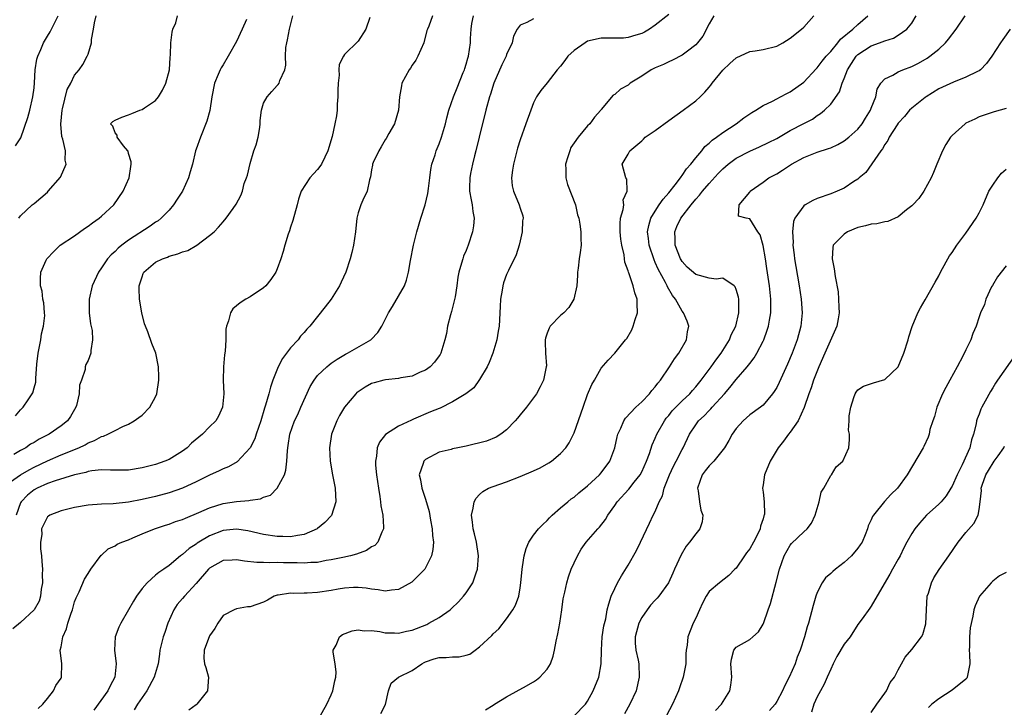
# Model space of a CAD drawing. Units: inches. Extents: x 2580000 to 2583000, y 1485000 to 1488000.
# Drawn here: x 2580843 to 2580989, y 1485371 to 1485472 of the extents above; entities that cross this region are included whole.
import ezdxf

# ---------------------------------------------------------------- set-up
doc = ezdxf.new("R2010")
doc.units = ezdxf.units.IN
doc.header["$MEASUREMENT"] = 0
doc.layers.add('LD25801485_2ft', color=242, linetype='Continuous')

msp = doc.modelspace()

# ---------------------------------------------------------------- linework, layer by layer
at = {"layer": 'LD25801485_2ft'}
for points, elevation in [([(2580841, 1485403.58), (2580842.99, 1485405.01), (2580844.26, 1485405.74), (2580845, 1485406.13), (2580847, 1485407.08), (2580849, 1485407.93), (2580851.61, 1485409), (2580852.55, 1485409.45), (2580853, 1485409.72), (2580853.94, 1485410.06), (2580855, 1485410.66), (2580855.29, 1485410.71), (2580855.94, 1485411), (2580857, 1485411.56), (2580858.14, 1485412.14), (2580859, 1485412.51), (2580859.83, 1485413), (2580860.54, 1485413.46), (2580861, 1485413.83), (2580862.17, 1485415), (2580863, 1485416.53), (2580863.19, 1485417), (2580863.48, 1485419), (2580863.5, 1485419.5), (2580863.45, 1485421), (2580863.02, 1485423), (2580862.45, 1485424.45), (2580861.85, 1485426.15), (2580861.51, 1485427), (2580861.38, 1485427.38), (2580860.97, 1485429), (2580860.63, 1485431), (2580860.58, 1485432.58), (2580860.59, 1485433), (2580861, 1485434.33), (2580861.18, 1485434.82), (2580861.27, 1485435), (2580863, 1485436.5), (2580864.04, 1485437), (2580864.74, 1485437.26), (2580865, 1485437.37), (2580866.29, 1485437.71), (2580867, 1485438.04), (2580867.76, 1485438.24), (2580869.09, 1485439), (2580871, 1485440.43), (2580871.66, 1485441), (2580872.33, 1485441.67), (2580873, 1485442.49), (2580873.45, 1485443), (2580874.47, 1485444.47), (2580874.92, 1485445.08), (2580875.65, 1485446.35), (2580875.85, 1485447), (2580876.14, 1485448.14), (2580876.48, 1485449), (2580876.61, 1485449.39), (2580877, 1485451.12), (2580877.56, 1485453), (2580877.88, 1485453.88), (2580878.2, 1485455), (2580878.45, 1485456.45), (2580878.51, 1485457), (2580878.51, 1485457.49), (2580878.67, 1485459), (2580879, 1485460.05), (2580879.51, 1485461), (2580880.24, 1485461.76), (2580881, 1485462.66), (2580881.18, 1485462.82), (2580881.31, 1485463), (2580881.41, 1485463.41), (2580882.16, 1485465), (2580882.31, 1485465.69), (2580882.25, 1485467), (2580882.31, 1485468.31), (2580882.43, 1485469), (2580882.56, 1485469.44), (2580882.84, 1485471), (2580883.34, 1485473)], 10860), ([(2580904.04, 1485473), (2580903.47, 1485471.47), (2580903.26, 1485471), (2580903.19, 1485470.81), (2580902.71, 1485469), (2580901.86, 1485467), (2580901.57, 1485466.43), (2580901, 1485465.67), (2580900.74, 1485465.26), (2580900.55, 1485465), (2580899.49, 1485463), (2580899.4, 1485462.6), (2580899.15, 1485461), (2580898.99, 1485459), (2580898.37, 1485457), (2580897.55, 1485455.55), (2580897.16, 1485454.84), (2580897, 1485454.6), (2580896.42, 1485453.58), (2580896.05, 1485453), (2580895.25, 1485451.25), (2580895.15, 1485451), (2580895.14, 1485450.86), (2580895, 1485450.2), (2580894.85, 1485449.15), (2580894.69, 1485448.69), (2580894.36, 1485447), (2580893.7, 1485445.7), (2580893.4, 1485445), (2580893, 1485443.81), (2580892.79, 1485443), (2580892.6, 1485441), (2580892.31, 1485439), (2580892.07, 1485437.93), (2580891.83, 1485437), (2580891.16, 1485435), (2580890.48, 1485433.52), (2580890.26, 1485433), (2580889.01, 1485431), (2580888.1, 1485429.9), (2580885.87, 1485427), (2580885.42, 1485426.58), (2580885, 1485426.07), (2580884.47, 1485425.53), (2580884.13, 1485425), (2580883, 1485423.78), (2580882.38, 1485423), (2580881.78, 1485422.21), (2580881.16, 1485421), (2580880.37, 1485419), (2580880, 1485418), (2580879.78, 1485417), (2580879.3, 1485415.3), (2580879.14, 1485414.86), (2580878.57, 1485413), (2580877.88, 1485411), (2580877.68, 1485410.32), (2580876.99, 1485409.01), (2580875.09, 1485406.91), (2580873.81, 1485406.19), (2580873, 1485405.88), (2580872.42, 1485405.58), (2580871, 1485404.96), (2580869, 1485403.94), (2580866.99, 1485403), (2580865, 1485402.34), (2580863, 1485401.8), (2580861, 1485401.32), (2580859, 1485400.93), (2580856.71, 1485400.71), (2580855, 1485400.66), (2580853, 1485400.49), (2580851, 1485400.13), (2580849, 1485399.66), (2580847.33, 1485399), (2580847.12, 1485398.88), (2580847, 1485398.77), (2580846.09, 1485397), (2580846.13, 1485396.13), (2580845.96, 1485395), (2580845.96, 1485394.04), (2580846.09, 1485393), (2580846.17, 1485392.17), (2580846.23, 1485391), (2580846.21, 1485390.21), (2580846.25, 1485389), (2580846.03, 1485388.03), (2580845.94, 1485387), (2580845.74, 1485386.26), (2580845, 1485384.98), (2580843, 1485383.12), (2580841.83, 1485382.17)], 10864), ([(2580876.47, 1485472.47), (2580875.82, 1485471), (2580875, 1485469.18), (2580873.77, 1485467), (2580873, 1485465.72), (2580872.7, 1485465.3), (2580872.56, 1485465), (2580872.28, 1485464.28), (2580871.72, 1485463), (2580871.31, 1485461), (2580871.01, 1485458.99), (2580870.61, 1485457.39), (2580869.64, 1485455), (2580869, 1485453.23), (2580868.93, 1485453), (2580868.45, 1485451), (2580868.11, 1485449.89), (2580867.88, 1485449), (2580866.97, 1485447), (2580866.18, 1485445.82), (2580865.67, 1485445), (2580865, 1485444.22), (2580863.81, 1485443), (2580863.37, 1485442.63), (2580863, 1485442.4), (2580862.19, 1485441.81), (2580859, 1485439.74), (2580857.99, 1485439), (2580857.44, 1485438.56), (2580857, 1485438.1), (2580856.41, 1485437.59), (2580855.86, 1485437), (2580855, 1485435.67), (2580854.54, 1485435), (2580853.62, 1485433), (2580853.14, 1485431), (2580853.16, 1485429), (2580853.36, 1485427.36), (2580853.62, 1485426.38), (2580853.67, 1485425), (2580853.39, 1485423.39), (2580853.42, 1485423), (2580853, 1485421.94), (2580852.69, 1485421.31), (2580852.58, 1485421), (2580852.58, 1485420.58), (2580852.03, 1485419), (2580851.74, 1485418.26), (2580851.68, 1485417), (2580851.26, 1485415.26), (2580851.17, 1485415), (2580850.38, 1485413.62), (2580849.97, 1485413), (2580849, 1485412.23), (2580847.22, 1485411), (2580845.74, 1485410.26), (2580845, 1485409.8), (2580844.48, 1485409.52), (2580843.76, 1485409), (2580843, 1485408.58), (2580842, 1485408)], 10858), ([(2580842.25, 1485413.75), (2580843, 1485414.6), (2580843.39, 1485415), (2580844.11, 1485416.11), (2580844.74, 1485417), (2580844.84, 1485417.16), (2580845, 1485417.86), (2580845.26, 1485418.74), (2580845.27, 1485419), (2580845.24, 1485419.24), (2580845.4, 1485421.4), (2580845.59, 1485423), (2580845.77, 1485423.77), (2580846.02, 1485425), (2580846.1, 1485425.9), (2580846.41, 1485427), (2580846.57, 1485428.57), (2580846.53, 1485429), (2580846.47, 1485430.47), (2580846.31, 1485431), (2580846.21, 1485432.21), (2580845.97, 1485433), (2580845.94, 1485434.06), (2580845.99, 1485435), (2580846.78, 1485436.78), (2580846.88, 1485437), (2580847.93, 1485438.07), (2580848.88, 1485439), (2580851, 1485440.42), (2580852.49, 1485441.5), (2580853, 1485441.84), (2580853.67, 1485442.33), (2580854.64, 1485443), (2580855, 1485443.31), (2580856.82, 1485445), (2580858.21, 1485447), (2580859.09, 1485449), (2580859.33, 1485450.67), (2580859.4, 1485451), (2580859.38, 1485451.38), (2580859, 1485452.6), (2580858.92, 1485452.92), (2580858.88, 1485453), (2580858.25, 1485453.75), (2580857.3, 1485455), (2580857.3, 1485455.3), (2580857, 1485455.67), (2580856.67, 1485456.67), (2580856.34, 1485457), (2580856.67, 1485457.33), (2580857, 1485457.52), (2580858, 1485458), (2580859, 1485458.31), (2580859.47, 1485458.53), (2580860.66, 1485459), (2580861, 1485459.1), (2580861.35, 1485459.35), (2580863, 1485460.44), (2580863.43, 1485461), (2580864.04, 1485461.96), (2580864.54, 1485463), (2580865.06, 1485465), (2580865.16, 1485466.84), (2580865.2, 1485467.2), (2580865.24, 1485469), (2580865.44, 1485470.56), (2580865.57, 1485471), (2580865.98, 1485471.98), (2580866.26, 1485473)], 10856), ([(2580842.25, 1485453.75), (2580843.06, 1485454.94), (2580844.06, 1485457.94), (2580844.36, 1485459), (2580844.84, 1485461), (2580845, 1485462.35), (2580845.07, 1485463.07), (2580845.18, 1485465), (2580845.42, 1485466.58), (2580845.54, 1485467), (2580846.02, 1485468.02), (2580846.4, 1485469), (2580847, 1485469.98), (2580847.37, 1485470.63), (2580847.59, 1485471), (2580848.55, 1485473)], 10852), ([(2580894.73, 1485472.73), (2580894.15, 1485471), (2580893, 1485469.23), (2580891, 1485467.27), (2580890.81, 1485467), (2580890.2, 1485465.8), (2580890.15, 1485465), (2580890.19, 1485464.19), (2580890.03, 1485463), (2580890, 1485462), (2580890.01, 1485461), (2580889.9, 1485459.9), (2580889.89, 1485459), (2580889.8, 1485458.2), (2580889.56, 1485457), (2580889.13, 1485455.13), (2580888.53, 1485453), (2580888.05, 1485452.05), (2580887.57, 1485451), (2580887.35, 1485450.65), (2580887, 1485450.21), (2580886.4, 1485449.6), (2580885.85, 1485449), (2580884.57, 1485447), (2580884.19, 1485445.81), (2580883.98, 1485445), (2580883.33, 1485442.67), (2580883, 1485441.69), (2580882.85, 1485441.15), (2580882.66, 1485440.66), (2580882.16, 1485439), (2580881.91, 1485438.09), (2580881.55, 1485437), (2580881, 1485435.5), (2580880.8, 1485435), (2580880.05, 1485433.95), (2580879.31, 1485433), (2580879, 1485432.69), (2580877, 1485431.35), (2580876.35, 1485431), (2580875.51, 1485430.49), (2580875, 1485430.01), (2580874.44, 1485429.56), (2580874.11, 1485429), (2580873.79, 1485427.79), (2580873.49, 1485427), (2580873.42, 1485426.57), (2580873.38, 1485425), (2580873.29, 1485423.29), (2580873.21, 1485422.79), (2580873.05, 1485421), (2580873, 1485419), (2580873.09, 1485417), (2580872.93, 1485415), (2580872.3, 1485413.7), (2580871.93, 1485413), (2580871, 1485412.11), (2580869.94, 1485411), (2580868.31, 1485409.69), (2580867.66, 1485409), (2580867, 1485408.5), (2580865, 1485407.28), (2580864.36, 1485407), (2580863, 1485406.54), (2580861, 1485406), (2580859, 1485405.68), (2580856.33, 1485405.67), (2580855, 1485405.72), (2580853.57, 1485405.57), (2580853, 1485405.46), (2580852.66, 1485405.34), (2580850.98, 1485404.98), (2580848.1, 1485404.1), (2580847, 1485403.7), (2580845.47, 1485403), (2580845, 1485402.74), (2580844.03, 1485401.97), (2580843.09, 1485401), (2580843, 1485400.83), (2580842.34, 1485399)], 10862), ([(2580842.74, 1485443), (2580843, 1485443.38), (2580844.73, 1485445), (2580845, 1485445.2), (2580847, 1485446.89), (2580847.11, 1485447), (2580848.93, 1485449.07), (2580849.74, 1485451), (2580849.6, 1485451.6), (2580849.65, 1485453), (2580849.28, 1485454.72), (2580849.13, 1485455.13), (2580848.96, 1485456.96), (2580849.15, 1485459), (2580849.23, 1485459.23), (2580849.9, 1485462.1), (2580850.45, 1485463), (2580851, 1485464.22), (2580851.66, 1485465), (2580852.24, 1485465.76), (2580852.88, 1485467), (2580853, 1485467.3), (2580853.51, 1485469), (2580853.51, 1485469.51), (2580853.82, 1485471), (2580853.94, 1485471.94), (2580854.22, 1485473)], 10854), ([(2580845.63, 1485370.37), (2580846.28, 1485371), (2580847, 1485371.87), (2580847.88, 1485373), (2580848.21, 1485373.79), (2580849, 1485374.84), (2580849.07, 1485375), (2580849.1, 1485377), (2580848.86, 1485379), (2580849, 1485379.5), (2580849.26, 1485381), (2580849.81, 1485382.19), (2580850, 1485383), (2580850.51, 1485384.51), (2580850.69, 1485385), (2580851, 1485386.15), (2580851.22, 1485386.78), (2580851.67, 1485387.67), (2580852.46, 1485389.54), (2580853, 1485390.35), (2580853.39, 1485391), (2580854.94, 1485393.06), (2580855, 1485393.1), (2580855.99, 1485394.01), (2580857, 1485394.48), (2580857.31, 1485394.69), (2580857.98, 1485395), (2580859, 1485395.38), (2580859.63, 1485395.63), (2580861, 1485396.24), (2580862.82, 1485397), (2580864.46, 1485397.54), (2580865, 1485397.7), (2580865.95, 1485398.05), (2580867, 1485398.39), (2580867.41, 1485398.59), (2580869.42, 1485399.42), (2580871, 1485400.12), (2580873, 1485400.74), (2580875, 1485401.05), (2580876.81, 1485401.19), (2580877, 1485401.24), (2580878.56, 1485401.44), (2580879, 1485401.67), (2580880.01, 1485401.99), (2580881, 1485403), (2580882.07, 1485405), (2580882.3, 1485405.7), (2580882.46, 1485407), (2580882.53, 1485408.53), (2580882.59, 1485409), (2580882.66, 1485409.34), (2580882.87, 1485411), (2580883.58, 1485413), (2580884.05, 1485413.95), (2580884.5, 1485415), (2580885.92, 1485418.08), (2580886.49, 1485419), (2580887, 1485419.7), (2580888.34, 1485421), (2580888.7, 1485421.3), (2580889, 1485421.52), (2580889.88, 1485422.12), (2580891.15, 1485422.85), (2580891.45, 1485423), (2580894.86, 1485425), (2580894.94, 1485425.06), (2580895.92, 1485426.08), (2580896.52, 1485427), (2580897.49, 1485429), (2580898.07, 1485429.93), (2580899, 1485431.46), (2580899.85, 1485433), (2580900.17, 1485433.83), (2580900.45, 1485435), (2580900.75, 1485436.75), (2580901.2, 1485439), (2580901.71, 1485441), (2580902.31, 1485443), (2580902.95, 1485445), (2580903.34, 1485446.66), (2580903.41, 1485447.41), (2580903.61, 1485449), (2580903.79, 1485450.21), (2580903.94, 1485451), (2580904.39, 1485452.39), (2580904.57, 1485453), (2580905, 1485454.05), (2580905.36, 1485455), (2580905.94, 1485457), (2580906.13, 1485457.87), (2580906.43, 1485459), (2580907.13, 1485461), (2580907.66, 1485462.34), (2580908.58, 1485464.58), (2580908.74, 1485465), (2580908.79, 1485465.21), (2580909, 1485465.82), (2580909.26, 1485466.74), (2580909.36, 1485467), (2580909.66, 1485469), (2580909.65, 1485469.65), (2580909.75, 1485471), (2580909.85, 1485471.85), (2580910.1, 1485473)], 10866), ([(2580919, 1485472.54), (2580918, 1485472), (2580917, 1485471.61), (2580916.58, 1485471), (2580916.02, 1485469.98), (2580915.82, 1485469), (2580915, 1485467.24), (2580914.92, 1485467), (2580914.29, 1485465.71), (2580913.11, 1485463), (2580912.59, 1485461.41), (2580912.44, 1485461), (2580911.9, 1485459), (2580910.95, 1485455), (2580910.44, 1485453), (2580910.23, 1485452.23), (2580909.93, 1485451), (2580909.65, 1485449.65), (2580909.53, 1485449), (2580909.5, 1485447.5), (2580909.52, 1485447), (2580909.72, 1485445.72), (2580909.91, 1485445), (2580909.99, 1485443.99), (2580910.2, 1485443), (2580910.1, 1485441.9), (2580909.96, 1485441), (2580909.31, 1485439), (2580909, 1485438.24), (2580908.62, 1485437.38), (2580908.5, 1485437), (2580908.33, 1485436.33), (2580907.9, 1485435), (2580907.75, 1485434.25), (2580907.6, 1485433), (2580907.35, 1485431.35), (2580907.24, 1485430.76), (2580906.83, 1485429.17), (2580906.68, 1485428.68), (2580906.24, 1485427), (2580906.07, 1485425.93), (2580905.86, 1485425), (2580905.26, 1485423), (2580905.16, 1485422.84), (2580905, 1485422.61), (2580904.3, 1485421.7), (2580903.68, 1485421), (2580903, 1485420.51), (2580902.18, 1485420.18), (2580901, 1485419.63), (2580899.34, 1485419.34), (2580899, 1485419.25), (2580897.05, 1485419.05), (2580896.82, 1485419), (2580895.37, 1485418.63), (2580895, 1485418.51), (2580894.02, 1485417.98), (2580893, 1485417.29), (2580892.83, 1485417.17), (2580892.65, 1485417), (2580890.96, 1485415), (2580890.24, 1485413.76), (2580889.84, 1485413), (2580889.06, 1485411), (2580888.75, 1485409), (2580888.84, 1485407), (2580889.21, 1485405), (2580889.61, 1485403), (2580889.72, 1485401), (2580889.04, 1485398.96), (2580888.08, 1485397.92), (2580887, 1485397.05), (2580886.94, 1485397), (2580885, 1485396.14), (2580884, 1485396), (2580883, 1485395.79), (2580881.84, 1485395.84), (2580881, 1485395.84), (2580879, 1485396.15), (2580876.67, 1485396.67), (2580875, 1485396.93), (2580873, 1485396.74), (2580871, 1485395.94), (2580869.4, 1485395), (2580869.16, 1485394.84), (2580869, 1485394.71), (2580867.95, 1485394.05), (2580867, 1485393.2), (2580866.69, 1485393), (2580865, 1485391.57), (2580864.23, 1485391), (2580863.48, 1485390.52), (2580863, 1485390.11), (2580861.74, 1485389), (2580861, 1485388.13), (2580860.18, 1485387), (2580859.73, 1485386.27), (2580859, 1485384.98), (2580857.83, 1485383), (2580857.57, 1485382.43), (2580856.99, 1485381), (2580856.89, 1485379), (2580857.17, 1485377), (2580856.95, 1485375), (2580856.28, 1485373.72), (2580855.94, 1485373), (2580853.87, 1485370.13)], 10868), ([(2580939, 1485473.19), (2580937, 1485471.59), (2580936.16, 1485471), (2580935.42, 1485470.58), (2580935, 1485470.37), (2580934.14, 1485470.14), (2580933, 1485469.76), (2580932.32, 1485469.68), (2580931, 1485469.66), (2580929.69, 1485469.69), (2580929, 1485469.68), (2580927, 1485469.22), (2580926.62, 1485469), (2580925, 1485467.85), (2580924.07, 1485467), (2580923.61, 1485466.4), (2580923, 1485465.56), (2580922.49, 1485465), (2580921, 1485463.08), (2580920.07, 1485461.93), (2580919.43, 1485461), (2580919, 1485460.12), (2580918.56, 1485459), (2580917.86, 1485457), (2580917, 1485454.62), (2580916.63, 1485453.37), (2580916, 1485451), (2580915.88, 1485450.12), (2580915.7, 1485449), (2580915.83, 1485447.83), (2580915.99, 1485447), (2580916.86, 1485445), (2580917, 1485444.52), (2580917.38, 1485443.38), (2580917.43, 1485443), (2580917.36, 1485442.64), (2580917.29, 1485441), (2580917, 1485439.68), (2580916.83, 1485439), (2580916.41, 1485437.59), (2580915.27, 1485435.27), (2580915, 1485434.65), (2580914.55, 1485433.45), (2580914.42, 1485433), (2580914.33, 1485432.33), (2580914.09, 1485431), (2580914.05, 1485429.95), (2580913.89, 1485427), (2580913.75, 1485426.25), (2580913.57, 1485425), (2580912.96, 1485423), (2580912.39, 1485421.61), (2580912.09, 1485421), (2580911, 1485419.1), (2580910.12, 1485417.88), (2580908.97, 1485417), (2580907, 1485415.8), (2580905.14, 1485414.86), (2580905, 1485414.81), (2580903.7, 1485414.3), (2580901.21, 1485413.21), (2580900.89, 1485413.11), (2580899, 1485412.21), (2580897.04, 1485410.96), (2580896.15, 1485409.85), (2580895.81, 1485409), (2580895.73, 1485407.73), (2580895.57, 1485407), (2580895.59, 1485406.41), (2580895.73, 1485405), (2580896.01, 1485403), (2580896.22, 1485401.78), (2580896.33, 1485401), (2580896.38, 1485400.38), (2580896.66, 1485399), (2580896.77, 1485397.23), (2580896.75, 1485397), (2580896.49, 1485396.49), (2580895.92, 1485395), (2580895.48, 1485394.52), (2580895, 1485394.3), (2580894.23, 1485393.77), (2580892.76, 1485393.24), (2580891.88, 1485393), (2580890.75, 1485392.75), (2580889, 1485392.4), (2580888.28, 1485392.28), (2580887, 1485392.01), (2580886.01, 1485392.01), (2580885, 1485391.88), (2580883.97, 1485391.97), (2580881.97, 1485391.97), (2580881, 1485392), (2580879.94, 1485391.94), (2580879, 1485391.98), (2580877.99, 1485391.99), (2580876.18, 1485392.18), (2580875, 1485392.39), (2580874.34, 1485392.34), (2580873, 1485392.27), (2580871, 1485391.15), (2580870.85, 1485391), (2580869, 1485388.88), (2580867.26, 1485387), (2580867, 1485386.66), (2580866.21, 1485385.79), (2580865.69, 1485385), (2580864.83, 1485383), (2580864.38, 1485381.62), (2580864.14, 1485381), (2580863.65, 1485379), (2580863.58, 1485378.42), (2580863.36, 1485377), (2580862.8, 1485375), (2580861.72, 1485373), (2580861, 1485372.01), (2580860.33, 1485371), (2580859.82, 1485370.18)], 10870), ([(2580945.69, 1485473), (2580945, 1485471.79), (2580944.04, 1485469.96), (2580943.28, 1485469), (2580943, 1485468.68), (2580941.78, 1485467.78), (2580941, 1485467.18), (2580939.58, 1485466.42), (2580939, 1485466.19), (2580938.21, 1485465.79), (2580937, 1485465.28), (2580936.43, 1485465), (2580935, 1485464.03), (2580933.31, 1485463), (2580933, 1485462.73), (2580931.87, 1485462.13), (2580931, 1485461.35), (2580930.76, 1485461.24), (2580929, 1485459.12), (2580928.93, 1485459), (2580928.02, 1485457.98), (2580927.33, 1485457), (2580927, 1485456.7), (2580925.59, 1485455), (2580925, 1485454.18), (2580924.53, 1485453.47), (2580924.35, 1485453), (2580924.08, 1485452.08), (2580923.73, 1485451), (2580923.78, 1485450.22), (2580923.76, 1485449), (2580924.02, 1485448.02), (2580925.19, 1485445), (2580925.51, 1485443.51), (2580925.67, 1485443), (2580925.86, 1485442.14), (2580925.99, 1485441), (2580925.98, 1485439.98), (2580926.04, 1485439), (2580925.91, 1485437.91), (2580925.72, 1485437), (2580925.6, 1485435.6), (2580925.49, 1485435), (2580925.49, 1485434.51), (2580925.4, 1485433), (2580924.97, 1485431), (2580924.21, 1485429.79), (2580923.46, 1485429), (2580923, 1485428.59), (2580921.47, 1485427), (2580921.3, 1485426.7), (2580921, 1485425.96), (2580920.77, 1485425.23), (2580920.71, 1485425), (2580920.7, 1485424.7), (2580920.76, 1485423), (2580920.88, 1485421.12), (2580920.87, 1485421), (2580920.47, 1485419), (2580919.97, 1485418.03), (2580919.42, 1485417), (2580919, 1485416.42), (2580917.92, 1485415), (2580917, 1485413.87), (2580916.62, 1485413.38), (2580916.28, 1485413), (2580915, 1485411.64), (2580914.12, 1485411), (2580913.44, 1485410.56), (2580912.01, 1485409.99), (2580909, 1485409.22), (2580907.79, 1485409), (2580907, 1485408.84), (2580906.76, 1485408.76), (2580905, 1485408.33), (2580903, 1485407.25), (2580902.74, 1485407), (2580902.65, 1485406.65), (2580902.06, 1485405), (2580902.26, 1485404.26), (2580902.45, 1485403), (2580903, 1485401.38), (2580903.53, 1485399.53), (2580903.74, 1485398.26), (2580903.97, 1485397), (2580904.02, 1485396.02), (2580904.16, 1485395), (2580904.08, 1485393.92), (2580903.89, 1485393), (2580903, 1485391.22), (2580902.86, 1485391), (2580900.94, 1485389.06), (2580899, 1485388), (2580897.92, 1485387.92), (2580897, 1485387.73), (2580895.95, 1485387.95), (2580895, 1485388.03), (2580894.19, 1485388.19), (2580893, 1485388.31), (2580892.31, 1485388.31), (2580891, 1485388.21), (2580890.06, 1485388.06), (2580889, 1485387.84), (2580887, 1485387.53), (2580885.44, 1485387.44), (2580885, 1485387.46), (2580883.41, 1485387.41), (2580883, 1485387.47), (2580881.15, 1485387.15), (2580881, 1485387.14), (2580880.54, 1485387), (2580879.57, 1485386.43), (2580879, 1485386.13), (2580877, 1485385.43), (2580876.59, 1485385.41), (2580875, 1485385.11), (2580874.64, 1485385), (2580873, 1485384.14), (2580872.24, 1485383), (2580871.77, 1485382.23), (2580871, 1485381.14), (2580870.2, 1485379), (2580870.15, 1485377.84), (2580870.22, 1485377), (2580870.45, 1485376.45), (2580870.83, 1485375), (2580870.7, 1485373), (2580869.1, 1485371), (2580869, 1485370.91), (2580867.9, 1485370.1)], 10872), ([(2580887.23, 1485369), (2580888.35, 1485371), (2580889, 1485372.39), (2580889.26, 1485373), (2580889.53, 1485374.47), (2580889.68, 1485375), (2580889.73, 1485375.73), (2580889.58, 1485377), (2580889.28, 1485378.72), (2580889.31, 1485379), (2580889.76, 1485379.76), (2580890.26, 1485381), (2580890.69, 1485381.31), (2580892.13, 1485381.87), (2580893, 1485382), (2580893.88, 1485381.88), (2580895, 1485381.91), (2580896.23, 1485381.77), (2580897, 1485381.6), (2580898.41, 1485381.59), (2580899, 1485381.54), (2580900.17, 1485381.83), (2580901, 1485381.99), (2580903.17, 1485382.83), (2580903.49, 1485383), (2580905, 1485383.85), (2580906.63, 1485385), (2580906.83, 1485385.17), (2580907.85, 1485386.15), (2580908.62, 1485387), (2580909, 1485387.52), (2580909.97, 1485389), (2580910.46, 1485390.46), (2580910.68, 1485391), (2580910.84, 1485393), (2580910.53, 1485395), (2580910.24, 1485396.24), (2580910.02, 1485397), (2580909.95, 1485397.95), (2580909.77, 1485399), (2580910.06, 1485400.06), (2580910.21, 1485401), (2580910.47, 1485401.53), (2580911, 1485402.09), (2580911.49, 1485402.51), (2580912.31, 1485403), (2580913, 1485403.28), (2580915, 1485403.95), (2580917, 1485404.73), (2580919, 1485405.6), (2580919.96, 1485406.04), (2580921.25, 1485406.75), (2580921.62, 1485407), (2580923, 1485408.14), (2580923.78, 1485409), (2580924.28, 1485409.72), (2580924.92, 1485411), (2580925, 1485411.2), (2580926.32, 1485415), (2580927, 1485416.91), (2580927.62, 1485418.38), (2580928, 1485419), (2580929, 1485420.79), (2580930.04, 1485421.96), (2580931.03, 1485423), (2580932.61, 1485425), (2580932.79, 1485425.21), (2580933.54, 1485426.46), (2580933.76, 1485427), (2580934.02, 1485428.02), (2580934.4, 1485429), (2580934.32, 1485430.32), (2580934.35, 1485431), (2580933.97, 1485431.97), (2580933.72, 1485433), (2580933.09, 1485434.91), (2580933.03, 1485435.03), (2580933, 1485435.19), (2580932.49, 1485436.49), (2580932.47, 1485437), (2580932.43, 1485437.57), (2580932.05, 1485439), (2580931.9, 1485439.9), (2580931.8, 1485441), (2580931.79, 1485442.21), (2580931.88, 1485443), (2580932.28, 1485444.28), (2580932.34, 1485445), (2580932.28, 1485445.72), (2580932.87, 1485447), (2580932.8, 1485448.8), (2580932.67, 1485449), (2580932.13, 1485451), (2580933, 1485452.52), (2580933.23, 1485453), (2580935, 1485454.48), (2580935.29, 1485454.71), (2580935.54, 1485455), (2580937, 1485456.02), (2580939, 1485457.5), (2580941.16, 1485459), (2580943, 1485460.38), (2580943.68, 1485461), (2580944.34, 1485461.66), (2580945, 1485462.41), (2580945.26, 1485462.74), (2580945.42, 1485463), (2580947, 1485464.95), (2580948.05, 1485465.95), (2580949, 1485466.77), (2580951, 1485467.69), (2580951.79, 1485467.79), (2580953, 1485467.99), (2580955, 1485468.52), (2580955.89, 1485469), (2580957, 1485469.69), (2580958.67, 1485471), (2580959, 1485471.32), (2580960.48, 1485473)], 10874), ([(2580896.38, 1485369.62), (2580897.05, 1485370.95), (2580897.48, 1485373), (2580897.89, 1485374.11), (2580898.96, 1485375), (2580901, 1485376.02), (2580902.44, 1485377), (2580902.8, 1485377.2), (2580903, 1485377.29), (2580904.26, 1485377.74), (2580905, 1485377.94), (2580906.06, 1485377.94), (2580907, 1485378.02), (2580907.99, 1485378.01), (2580909, 1485378.27), (2580909.56, 1485378.44), (2580910.34, 1485379), (2580911, 1485379.51), (2580912.81, 1485381.19), (2580913, 1485381.41), (2580913.85, 1485382.15), (2580915, 1485383.63), (2580915.92, 1485385), (2580916.33, 1485385.67), (2580916.79, 1485387), (2580917, 1485388.22), (2580917.12, 1485389), (2580917.28, 1485391), (2580917.35, 1485391.35), (2580917.58, 1485393), (2580917.91, 1485394.09), (2580918.29, 1485395), (2580919, 1485396.07), (2580919.74, 1485397), (2580920.35, 1485397.65), (2580921, 1485398.23), (2580921.37, 1485398.63), (2580921.76, 1485399), (2580923, 1485400.11), (2580924.04, 1485401), (2580924.58, 1485401.42), (2580925, 1485401.7), (2580925.7, 1485402.3), (2580927, 1485403.34), (2580928.76, 1485405), (2580929, 1485405.27), (2580930.3, 1485407), (2580931.03, 1485409), (2580931.36, 1485410.64), (2580931.46, 1485411), (2580931.89, 1485411.89), (2580932.34, 1485413), (2580932.6, 1485413.4), (2580934.12, 1485415), (2580935, 1485415.81), (2580936.16, 1485417), (2580936.52, 1485417.48), (2580937, 1485418.01), (2580937.41, 1485418.59), (2580937.79, 1485419), (2580939.12, 1485421), (2580939.84, 1485422.16), (2580940.5, 1485423), (2580941.65, 1485425), (2580941.81, 1485426.19), (2580941.97, 1485427), (2580941.73, 1485427.73), (2580941.22, 1485429), (2580941, 1485429.26), (2580940.01, 1485431), (2580939.56, 1485431.56), (2580938.83, 1485432.83), (2580938.76, 1485433), (2580938.52, 1485433.48), (2580937.44, 1485435.44), (2580937, 1485436.47), (2580936.83, 1485436.83), (2580936.11, 1485439), (2580936.01, 1485440.01), (2580935.87, 1485441), (2580936.05, 1485441.95), (2580936.36, 1485443), (2580937, 1485444.06), (2580937.61, 1485445), (2580938.18, 1485445.82), (2580939, 1485446.76), (2580939.95, 1485447.95), (2580940.76, 1485449), (2580940.84, 1485449.16), (2580941, 1485449.33), (2580941.66, 1485450.34), (2580942.27, 1485451), (2580943, 1485451.94), (2580943.9, 1485453), (2580944.37, 1485453.63), (2580945, 1485454.12), (2580945.43, 1485454.57), (2580946.09, 1485455), (2580947, 1485455.71), (2580949.02, 1485457), (2580950.11, 1485457.89), (2580951, 1485458.47), (2580951.31, 1485458.69), (2580951.91, 1485459), (2580953, 1485459.73), (2580954.36, 1485460.36), (2580955, 1485460.72), (2580955.55, 1485461), (2580956.49, 1485461.51), (2580957, 1485461.73), (2580959, 1485463.16), (2580960.86, 1485465.14), (2580961, 1485465.27), (2580961.74, 1485466.26), (2580962.34, 1485467), (2580963, 1485467.72), (2580964.06, 1485469), (2580964.46, 1485469.54), (2580966.28, 1485471), (2580967, 1485471.71), (2580968.49, 1485473)], 10876), ([(2580911.85, 1485370.15), (2580913, 1485370.87), (2580913.18, 1485371), (2580915, 1485372.1), (2580916.85, 1485373.15), (2580917.49, 1485373.49), (2580919, 1485374.33), (2580919.4, 1485374.6), (2580919.9, 1485375), (2580921, 1485376.19), (2580921.51, 1485377), (2580921.89, 1485378.11), (2580922.11, 1485379), (2580922.35, 1485380.35), (2580922.58, 1485381.42), (2580922.87, 1485383), (2580923.19, 1485385), (2580923.39, 1485386.61), (2580923.46, 1485387), (2580923.62, 1485387.62), (2580923.89, 1485389), (2580924.15, 1485389.85), (2580924.58, 1485391), (2580925, 1485391.95), (2580925.5, 1485393), (2580926.05, 1485393.95), (2580926.76, 1485395), (2580928.53, 1485397), (2580928.77, 1485397.23), (2580929.64, 1485398.36), (2580929.98, 1485399), (2580931, 1485400.44), (2580931.37, 1485401), (2580933.12, 1485402.88), (2580933.88, 1485403.88), (2580934.76, 1485405), (2580935, 1485405.45), (2580935.7, 1485407), (2580936.14, 1485408.14), (2580936.55, 1485409.45), (2580937, 1485410.41), (2580937.24, 1485411), (2580938.37, 1485413), (2580938.63, 1485413.37), (2580939, 1485413.78), (2580939.54, 1485414.46), (2580940.04, 1485415), (2580941, 1485415.95), (2580942.12, 1485417), (2580942.51, 1485417.49), (2580943, 1485418.03), (2580943.79, 1485419), (2580945, 1485420.6), (2580945.3, 1485421), (2580946, 1485422), (2580946.76, 1485423), (2580948, 1485425), (2580948.28, 1485425.72), (2580948.95, 1485427), (2580949.4, 1485429), (2580949.41, 1485429.41), (2580949.37, 1485431), (2580949.32, 1485431.32), (2580949, 1485432.47), (2580948.86, 1485432.86), (2580948.71, 1485433), (2580947, 1485434.12), (2580946.01, 1485433.99), (2580945, 1485434.14), (2580943, 1485434.67), (2580941.75, 1485435.75), (2580941, 1485436.59), (2580940.83, 1485436.83), (2580940.74, 1485437), (2580939.97, 1485439), (2580939.97, 1485439.97), (2580939.93, 1485441), (2580940.22, 1485441.78), (2580940.78, 1485443), (2580942.31, 1485445), (2580943, 1485445.83), (2580943.56, 1485446.44), (2580944.02, 1485447), (2580945, 1485448.15), (2580946.35, 1485449.65), (2580947, 1485450.3), (2580947.8, 1485451), (2580949, 1485451.9), (2580951, 1485452.96), (2580952.43, 1485453.57), (2580953.79, 1485454.21), (2580955, 1485454.83), (2580957, 1485455.99), (2580959, 1485457.06), (2580960.3, 1485457.7), (2580961, 1485458.22), (2580961.5, 1485458.5), (2580962.09, 1485459), (2580963, 1485459.92), (2580964.28, 1485461.72), (2580964.69, 1485463), (2580965, 1485463.7), (2580965.49, 1485465), (2580966.07, 1485465.93), (2580966.76, 1485467), (2580967, 1485467.24), (2580969, 1485468.56), (2580970.23, 1485469), (2580971, 1485469.31), (2580972.31, 1485469.69), (2580973, 1485470.12), (2580974.28, 1485471), (2580975, 1485471.93), (2580975.67, 1485473)], 10878), ([(2580925, 1485369.28), (2580926.67, 1485371), (2580927, 1485371.44), (2580927.81, 1485373), (2580928.66, 1485375), (2580929.02, 1485377), (2580929.06, 1485379), (2580929.17, 1485381), (2580929.38, 1485382.62), (2580929.67, 1485383.67), (2580929.91, 1485385), (2580930.12, 1485385.88), (2580930.49, 1485387), (2580931, 1485388.14), (2580931.42, 1485389), (2580931.99, 1485390.01), (2580933, 1485391.58), (2580934.23, 1485393.77), (2580934.85, 1485395), (2580936.16, 1485397.84), (2580936.71, 1485399), (2580937, 1485399.57), (2580937.61, 1485401), (2580938.1, 1485401.9), (2580938.34, 1485403), (2580939.11, 1485405), (2580939.73, 1485406.27), (2580940.12, 1485407), (2580941, 1485408.75), (2580941.15, 1485409), (2580942.08, 1485411), (2580943, 1485412.41), (2580943.43, 1485413), (2580944.25, 1485413.75), (2580945, 1485414.52), (2580945.25, 1485414.75), (2580945.46, 1485415), (2580947.28, 1485417), (2580948.07, 1485417.93), (2580949, 1485419.11), (2580950.63, 1485421), (2580951, 1485421.5), (2580951.68, 1485422.32), (2580952.08, 1485423), (2580953, 1485424.78), (2580953.1, 1485425), (2580953.6, 1485426.4), (2580953.77, 1485427), (2580953.93, 1485427.92), (2580954.13, 1485429), (2580954.14, 1485431), (2580953.91, 1485433), (2580953.55, 1485435.55), (2580953.34, 1485437), (2580953, 1485438.96), (2580952.53, 1485440.53), (2580952.21, 1485441), (2580951, 1485442.94), (2580950.49, 1485443), (2580949.33, 1485443.33), (2580949.44, 1485445), (2580951, 1485446.88), (2580951.06, 1485447), (2580953, 1485448.33), (2580953.85, 1485449), (2580955, 1485449.6), (2580955.87, 1485450.13), (2580957.18, 1485451), (2580959, 1485452.01), (2580961, 1485452.8), (2580962.67, 1485453.33), (2580963, 1485453.45), (2580964.07, 1485453.93), (2580965, 1485454.45), (2580965.68, 1485455), (2580967, 1485456.22), (2580967.64, 1485457), (2580968.15, 1485457.85), (2580968.9, 1485459), (2580969, 1485459.3), (2580969.66, 1485461), (2580969.86, 1485462.14), (2580970.42, 1485463), (2580971, 1485463.67), (2580972.19, 1485464.19), (2580973, 1485464.69), (2580973.66, 1485465), (2580975, 1485465.48), (2580976, 1485466), (2580977.29, 1485466.71), (2580977.69, 1485467), (2580979, 1485468.06), (2580979.99, 1485469), (2580980.45, 1485469.55), (2580981.57, 1485471), (2580982.93, 1485473)], 10880), ([(2580989.57, 1485471), (2580988.5, 1485469.5), (2580988.13, 1485469), (2580986.89, 1485467), (2580986.09, 1485465.91), (2580985.21, 1485465), (2580985, 1485464.86), (2580984.74, 1485464.74), (2580983, 1485463.89), (2580981.18, 1485463.18), (2580979, 1485462.16), (2580977.12, 1485461), (2580977, 1485460.91), (2580975, 1485459.29), (2580974.69, 1485459), (2580973.93, 1485458.07), (2580973, 1485457.08), (2580972.82, 1485456.82), (2580971.68, 1485455), (2580971.47, 1485454.53), (2580971, 1485453.91), (2580970.69, 1485453.31), (2580970.41, 1485453), (2580969.08, 1485451.08), (2580968.21, 1485449.79), (2580967.23, 1485449), (2580967, 1485448.8), (2580966.44, 1485448.44), (2580965, 1485447.46), (2580963.95, 1485447), (2580963, 1485446.64), (2580961, 1485445.95), (2580960.36, 1485445.64), (2580959.22, 1485445), (2580959, 1485444.86), (2580957.69, 1485443), (2580957.48, 1485442.52), (2580957.33, 1485441), (2580957.44, 1485439.44), (2580957.41, 1485439), (2580957.6, 1485437.6), (2580957.66, 1485437), (2580957.83, 1485435.83), (2580958.32, 1485433), (2580958.64, 1485431), (2580958.78, 1485429), (2580958.57, 1485427), (2580958.01, 1485425), (2580957.27, 1485423), (2580956.61, 1485421.39), (2580955.35, 1485418.65), (2580955, 1485417.94), (2580954.65, 1485417.35), (2580954.38, 1485417), (2580953, 1485415.32), (2580952.59, 1485415), (2580951, 1485413.87), (2580950.01, 1485413), (2580949, 1485411.85), (2580948.4, 1485411), (2580947.91, 1485410.09), (2580947.29, 1485409), (2580945.67, 1485407), (2580945.35, 1485406.65), (2580945, 1485406.3), (2580944.41, 1485405.59), (2580943.97, 1485405), (2580943.28, 1485403), (2580943.36, 1485402.64), (2580943.56, 1485401), (2580943.76, 1485399.76), (2580944.06, 1485399), (2580943.98, 1485398.02), (2580943.62, 1485397), (2580943, 1485396.26), (2580942.08, 1485395), (2580941.6, 1485394.4), (2580940.87, 1485393.13), (2580939.88, 1485391), (2580939.6, 1485390.4), (2580938.97, 1485389), (2580937.56, 1485387), (2580937.3, 1485386.7), (2580937, 1485386.43), (2580936.31, 1485385.69), (2580935.81, 1485385), (2580935, 1485383.83), (2580934.58, 1485383), (2580934.02, 1485381), (2580934.03, 1485380.03), (2580934.13, 1485379), (2580934.48, 1485377.52), (2580934.58, 1485377), (2580934.64, 1485375), (2580934.18, 1485373), (2580933.27, 1485371), (2580932.44, 1485369.56)], 10882), ([(2580989, 1485459.28), (2580987.21, 1485458.79), (2580985, 1485458.01), (2580984.33, 1485457.67), (2580983, 1485457.07), (2580982.9, 1485457), (2580981, 1485455.28), (2580980.76, 1485455), (2580980.07, 1485453.93), (2580979.54, 1485453), (2580978.72, 1485451), (2580978.24, 1485449.76), (2580977.9, 1485449), (2580976.79, 1485447), (2580976.06, 1485445.94), (2580975.18, 1485445), (2580975, 1485444.83), (2580974.23, 1485444.23), (2580973, 1485443.22), (2580971.47, 1485442.53), (2580971, 1485442.46), (2580969.83, 1485442.17), (2580969, 1485442.13), (2580968.13, 1485441.87), (2580967, 1485441.61), (2580965.48, 1485441), (2580965, 1485440.64), (2580963.36, 1485439), (2580963.32, 1485438.68), (2580963.2, 1485437), (2580963.53, 1485435.53), (2580963.65, 1485434.35), (2580964.09, 1485432.09), (2580964.17, 1485431), (2580964.19, 1485429.81), (2580964.26, 1485429), (2580964.12, 1485428.12), (2580963.92, 1485427), (2580962.11, 1485423), (2580961.26, 1485421), (2580960.47, 1485419), (2580960.1, 1485417.9), (2580959.75, 1485417), (2580959.05, 1485414.95), (2580958.16, 1485413), (2580957, 1485411.29), (2580956.76, 1485411), (2580956.01, 1485409.99), (2580955.22, 1485409), (2580954.03, 1485407), (2580953.19, 1485405), (2580953, 1485403.51), (2580952.91, 1485403), (2580953, 1485402.41), (2580953.14, 1485401), (2580953.18, 1485399.18), (2580953.16, 1485399), (2580953.11, 1485398.89), (2580953, 1485398.47), (2580952.6, 1485397.4), (2580952.55, 1485397), (2580952.16, 1485396.16), (2580951.55, 1485395), (2580951, 1485394.04), (2580950.55, 1485393.45), (2580950.24, 1485393), (2580949, 1485391.18), (2580948.8, 1485391), (2580947.93, 1485390.07), (2580946.52, 1485389), (2580945, 1485387.69), (2580944.57, 1485387), (2580944.03, 1485385.97), (2580943.56, 1485385), (2580943, 1485383.74), (2580942.63, 1485383), (2580941.83, 1485381), (2580941.73, 1485379.73), (2580941.6, 1485379), (2580941.54, 1485378.46), (2580941.53, 1485377), (2580941.16, 1485375), (2580940.58, 1485373.42), (2580940.46, 1485373), (2580939.58, 1485371), (2580938.66, 1485369.34)], 10884), ([(2580945.92, 1485370.08), (2580946.8, 1485371), (2580948.05, 1485373), (2580948.2, 1485373.8), (2580948.34, 1485375), (2580948.22, 1485377), (2580948.3, 1485377.7), (2580948.65, 1485379), (2580949, 1485379.45), (2580951, 1485380.58), (2580951.45, 1485381), (2580952.29, 1485381.71), (2580953, 1485382.87), (2580953.04, 1485382.96), (2580953.76, 1485385), (2580954.06, 1485385.94), (2580954.92, 1485389.08), (2580955.42, 1485391), (2580956.12, 1485393), (2580957, 1485394.55), (2580957.2, 1485394.8), (2580959, 1485396.56), (2580959.5, 1485397), (2580960.16, 1485397.84), (2580960.72, 1485399), (2580961.29, 1485401), (2580961.6, 1485402.4), (2580961.96, 1485403), (2580963, 1485404.87), (2580963.11, 1485405), (2580963.83, 1485406.17), (2580964.8, 1485407), (2580965.69, 1485409), (2580965.76, 1485410.24), (2580965.76, 1485411), (2580965.62, 1485411.62), (2580965.72, 1485413), (2580965.73, 1485413.73), (2580966, 1485415), (2580966.43, 1485416.43), (2580966.63, 1485417), (2580966.77, 1485417.23), (2580967, 1485417.6), (2580967.86, 1485418.14), (2580969.36, 1485418.64), (2580971, 1485419.12), (2580972.99, 1485421.01), (2580973.85, 1485423), (2580974.47, 1485425), (2580974.57, 1485425.43), (2580975.05, 1485426.95), (2580975.91, 1485429), (2580976.29, 1485429.71), (2580977, 1485430.93), (2580978.45, 1485433.55), (2580979, 1485434.45), (2580979.26, 1485435), (2580979.58, 1485435.58), (2580980.33, 1485437), (2580980.59, 1485437.41), (2580981, 1485437.93), (2580981.69, 1485439), (2580983, 1485440.77), (2580984.55, 1485443), (2580985, 1485443.81), (2580985.59, 1485445), (2580986.44, 1485447), (2580987, 1485447.89), (2580987.74, 1485449), (2580988.31, 1485449.69), (2580989, 1485450.26)], 10886), ([(2580989, 1485435.95), (2580987.7, 1485434.3), (2580986.95, 1485433.05), (2580986.84, 1485432.84), (2580985.98, 1485431), (2580985.77, 1485430.23), (2580985.21, 1485429), (2580985, 1485428.42), (2580984.55, 1485427), (2580984.05, 1485425.95), (2580983.75, 1485425), (2580983, 1485423.51), (2580982.55, 1485422.55), (2580981.74, 1485421), (2580980.65, 1485419), (2580980.05, 1485417.95), (2580979.57, 1485417), (2580978.71, 1485415), (2580978.35, 1485413.65), (2580978.12, 1485413), (2580977.7, 1485411.7), (2580977.56, 1485411), (2580977.43, 1485410.57), (2580976.81, 1485409.19), (2580976.71, 1485409), (2580974.34, 1485405), (2580972.88, 1485403), (2580971.93, 1485402.07), (2580970.96, 1485401.04), (2580969.32, 1485399), (2580969.2, 1485398.8), (2580969, 1485398.3), (2580968.57, 1485397.43), (2580968.44, 1485397), (2580968.09, 1485396.09), (2580967.64, 1485395), (2580967.38, 1485394.62), (2580967, 1485394.11), (2580966.1, 1485393), (2580965, 1485391.99), (2580963.71, 1485391), (2580963.32, 1485390.68), (2580963, 1485390.36), (2580962.25, 1485389.75), (2580961.72, 1485389), (2580961, 1485387.53), (2580960.79, 1485387), (2580960.39, 1485385.61), (2580959.69, 1485383), (2580959.52, 1485382.48), (2580959.12, 1485381), (2580958.46, 1485379), (2580958.05, 1485377.95), (2580957.74, 1485377), (2580956.87, 1485375), (2580956.21, 1485373.79), (2580955.86, 1485373), (2580955, 1485371.38), (2580954.77, 1485371), (2580953.95, 1485370.05)], 10888), ([(2580990.54, 1485423), (2580987.71, 1485419), (2580987.41, 1485418.59), (2580987, 1485417.9), (2580986.65, 1485417.35), (2580985.88, 1485415.88), (2580985.39, 1485415), (2580985.26, 1485414.74), (2580985, 1485413.99), (2580984.7, 1485413.3), (2580984.62, 1485413), (2580984.54, 1485412.54), (2580984.15, 1485411), (2580983.85, 1485410.15), (2580983.6, 1485409), (2580982.49, 1485406.49), (2580981.72, 1485405), (2580981, 1485403.33), (2580980.81, 1485403), (2580980.1, 1485401.9), (2580979.34, 1485401), (2580979, 1485400.65), (2580977.21, 1485399), (2580976.15, 1485397.85), (2580975.44, 1485397), (2580975, 1485396.3), (2580974.27, 1485395), (2580973.83, 1485394.17), (2580973.27, 1485393), (2580973, 1485392.48), (2580972.13, 1485391), (2580971.74, 1485390.26), (2580969.52, 1485386.48), (2580969, 1485385.53), (2580968.78, 1485385.22), (2580967.65, 1485383.65), (2580967, 1485382.79), (2580965.87, 1485381), (2580965, 1485379.92), (2580963.93, 1485378.07), (2580963.36, 1485377), (2580963, 1485376.21), (2580962.5, 1485375), (2580962.04, 1485373.96), (2580961.48, 1485373), (2580961, 1485372.08), (2580960.5, 1485371), (2580960.16, 1485369.84)], 10890), ([(2580969, 1485369.76), (2580969.83, 1485371), (2580971, 1485372.64), (2580971.28, 1485373), (2580971.8, 1485374.2), (2580972.46, 1485375), (2580973, 1485376.08), (2580973.49, 1485377), (2580974.05, 1485377.95), (2580975, 1485379.13), (2580976.43, 1485381), (2580976.65, 1485381.35), (2580977.08, 1485382.92), (2580977.17, 1485385), (2580977.31, 1485387), (2580977.47, 1485387.47), (2580977.91, 1485389), (2580978.28, 1485389.72), (2580979.05, 1485390.95), (2580980.51, 1485393), (2580981.86, 1485395), (2580983, 1485396.46), (2580984.21, 1485397.79), (2580984.84, 1485399), (2580985, 1485399.85), (2580985.15, 1485401), (2580985.33, 1485402.67), (2580985.31, 1485403), (2580985.44, 1485403.44), (2580985.99, 1485405), (2580986.35, 1485405.65), (2580987.22, 1485407), (2580987.82, 1485407.82), (2580988.65, 1485409), (2580988.75, 1485409.25)], 10892), ([(2580989, 1485390.51), (2580987.99, 1485390.01), (2580987, 1485389.21), (2580986.75, 1485389), (2580985.04, 1485387), (2580984.4, 1485385.59), (2580984.2, 1485385), (2580984.07, 1485384.07), (2580983.66, 1485382.34), (2580983.55, 1485381), (2580983.55, 1485379.55), (2580983.52, 1485379), (2580983.56, 1485378.44), (2580983.63, 1485377), (2580983.25, 1485375.25), (2580983.23, 1485375), (2580983.15, 1485374.85), (2580983, 1485374.7), (2580981, 1485373.06), (2580979, 1485371.79), (2580977.96, 1485371), (2580977.47, 1485370.53)], 10894)]:
    msp.add_lwpolyline(points, dxfattribs=dict(at, elevation=elevation))

doc.saveas('drawing.dxf')
